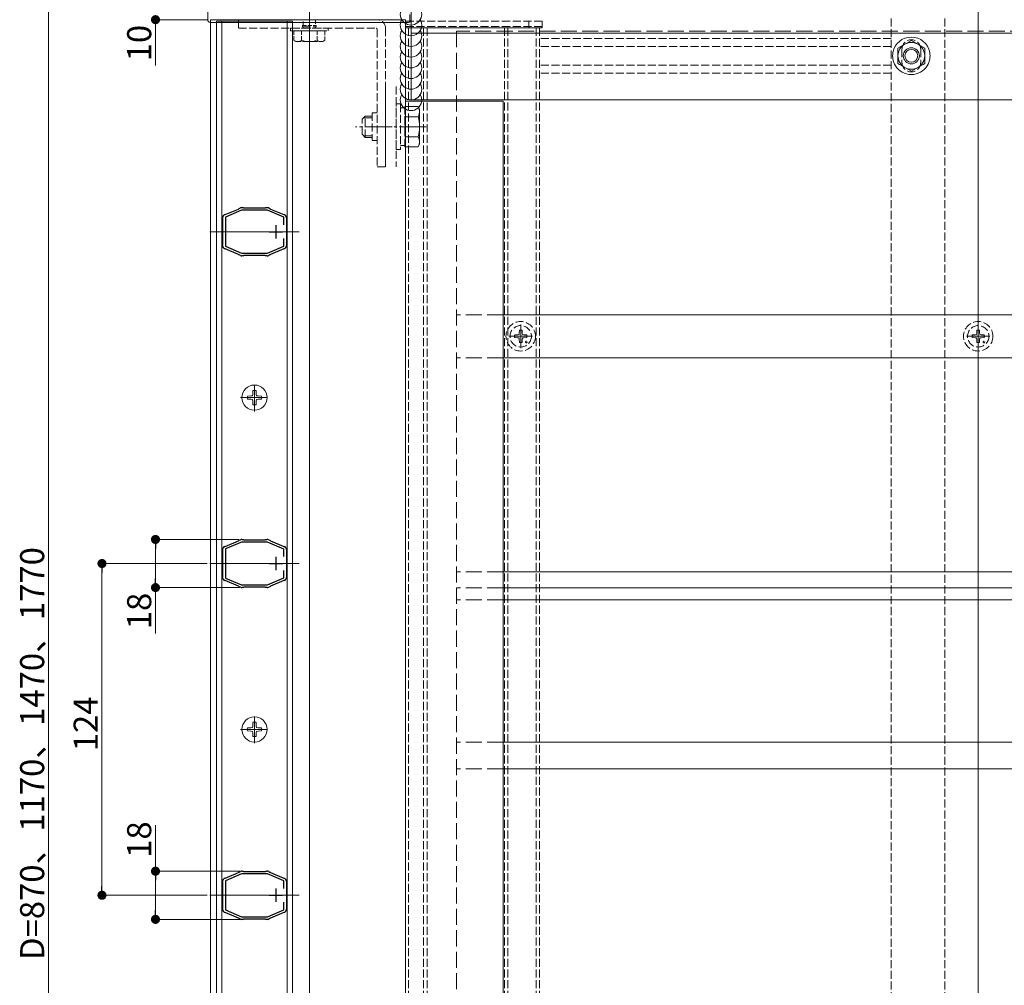
# Model space of a CAD drawing. Extents: x 0 to 1980, y 0 to 3205.
# Drawn here: x 382 to 750, y 499 to 860 of the extents above; entities that cross this region are included whole.
import ezdxf

# ---------------------------------------------------------------- set-up
doc = ezdxf.new("R2010")
doc.units = 0
doc.linetypes.add('YCENTER_1', pattern=[13, 10, -1, 1, -1])
doc.linetypes.add('YHIDDEN_1', pattern=[4, 3, -1])
for name, color, linetype, lineweight in [('YKK_11', 7, 'CONTINUOUS', 30), ('YKK_12', 2, 'CONTINUOUS', 13), ('YKK_13', 4, 'CONTINUOUS', 13), ('YKK_D', 6, 'CONTINUOUS', 13)]:
    doc.layers.add(name, color=color, linetype=linetype, lineweight=lineweight)
doc.styles.get("Standard").update_dxf_attribs({"font": 'txt', "bigfont": 'BIGFONT'})

msp = doc.modelspace()

# ---------------------------------------------------------------- linework, layer by layer
at = {"layer": 'YKK_11', "color": 0, "linetype": 'ByBlock', "lineweight": -2, "ltscale": 0.5}
for p, q in [((458.58, 787.19), (463.52, 789.27)), ((464.69, 788.78), (458.61, 786.22)), ((463.52, 789.27), (463.63, 789.37)), ((463.63, 789.37), (463.73, 789.46)), ((463.73, 789.46), (464.21, 789.66)), ((474.32, 788.78), (464.69, 788.78)), ((464.79, 789.78), (465.31, 789.78)), ((465.31, 789.78), (465.44, 789.73)), ((465.44, 789.73), (465.57, 789.68)), ((465.57, 789.68), (473.44, 789.68)), ((473.44, 789.68), (473.57, 789.73)), ((473.57, 789.73), (473.71, 789.78)), ((473.71, 789.78), (474.22, 789.78)), ((480.51, 786.18), (474.32, 788.78)), ((474.8, 789.66), (475.28, 789.46)), ((475.28, 789.46), (475.38, 789.37)), ((475.38, 789.37), (475.49, 789.27)), ((475.49, 789.27), (480.43, 787.19)), ((457.56, 785.85), (457.51, 786)), ((457.61, 785.72), (457.56, 785.85)), ((457.61, 775.84), (457.61, 785.72)), ((458.29, 787.17), (458.44, 787.18)), ((458.44, 787.18), (458.58, 787.19)), ((458.61, 786.22), (458.61, 775.34)), ((480.43, 787.19), (480.57, 787.18)), ((480.51, 783.37), (480.51, 786.18)), ((480.51, 783.37), (480.51, 786.18)), ((480.57, 787.18), (480.72, 787.17)), ((481.45, 785.85), (481.41, 785.72)), ((481.41, 785.72), (481.41, 775.84)), ((481.5, 786), (481.45, 785.85)), ((480.51, 775.38), (480.51, 778.19)), ((457.51, 775.56), (457.56, 775.71)), ((457.56, 775.71), (457.61, 775.84)), ((458.44, 774.38), (458.29, 774.39)), ((458.58, 774.37), (458.44, 774.38)), ((463.52, 772.29), (458.58, 774.37)), ((458.61, 775.34), (464.69, 772.78)), ((474.32, 772.78), (480.51, 775.38)), ((480.43, 774.37), (475.49, 772.29)), ((480.57, 774.38), (480.43, 774.37)), ((480.72, 774.39), (480.57, 774.38)), ((481.41, 775.84), (481.45, 775.71)), ((481.45, 775.71), (481.5, 775.56)), ((463.63, 772.19), (463.52, 772.29)), ((463.73, 772.1), (463.63, 772.19)), ((464.21, 771.9), (463.73, 772.1)), ((464.69, 772.78), (474.32, 772.78)), ((465.31, 771.78), (464.79, 771.78)), ((465.44, 771.83), (465.31, 771.78)), ((465.57, 771.88), (465.44, 771.83)), ((473.44, 771.88), (465.57, 771.88)), ((473.57, 771.83), (473.44, 771.88)), ((473.71, 771.78), (473.57, 771.83)), ((474.22, 771.78), (473.71, 771.78)), ((475.28, 772.1), (474.8, 771.9)), ((475.38, 772.19), (475.28, 772.1)), ((475.49, 772.29), (475.38, 772.19)), ((458.29, 663.17), (458.44, 663.18)), ((458.44, 663.18), (458.58, 663.19)), ((458.58, 663.19), (463.52, 665.27)), ((464.69, 664.78), (458.61, 662.22)), ((463.52, 665.27), (463.63, 665.37)), ((463.63, 665.37), (463.73, 665.46)), ((463.73, 665.46), (464.21, 665.66)), ((474.32, 664.78), (464.69, 664.78)), ((464.79, 665.78), (465.31, 665.78)), ((465.31, 665.78), (465.44, 665.73)), ((465.44, 665.73), (465.57, 665.68)), ((465.57, 665.68), (473.44, 665.68)), ((473.44, 665.68), (473.57, 665.73)), ((473.57, 665.73), (473.71, 665.78)), ((473.71, 665.78), (474.22, 665.78)), ((480.51, 662.18), (474.32, 664.78)), ((474.8, 665.66), (475.28, 665.46)), ((475.28, 665.46), (475.38, 665.37)), ((475.38, 665.37), (475.49, 665.27)), ((475.49, 665.27), (480.43, 663.19)), ((480.43, 663.19), (480.57, 663.18)), ((480.57, 663.18), (480.72, 663.17)), ((457.56, 661.85), (457.51, 662)), ((457.61, 661.72), (457.56, 661.85)), ((457.61, 651.84), (457.61, 661.72)), ((458.61, 662.22), (458.61, 651.34)), ((480.51, 659.37), (480.51, 662.18)), ((480.51, 659.37), (480.51, 662.18)), ((481.45, 661.85), (481.41, 661.72)), ((481.41, 661.72), (481.41, 651.84)), ((481.5, 662), (481.45, 661.85)), ((457.51, 651.56), (457.56, 651.71)), ((457.56, 651.71), (457.61, 651.84)), ((474.32, 648.78), (480.51, 651.38)), ((480.51, 651.38), (480.51, 654.19)), ((481.41, 651.84), (481.45, 651.71)), ((481.45, 651.71), (481.5, 651.56)), ((458.44, 650.38), (458.29, 650.39)), ((458.58, 650.37), (458.44, 650.38)), ((463.52, 648.29), (458.58, 650.37)), ((458.61, 651.34), (464.69, 648.78)), ((463.63, 648.19), (463.52, 648.29)), ((463.73, 648.1), (463.63, 648.19)), ((464.21, 647.9), (463.73, 648.1)), ((464.69, 648.78), (474.32, 648.78)), ((465.31, 647.78), (464.79, 647.78)), ((465.44, 647.83), (465.31, 647.78)), ((465.57, 647.88), (465.44, 647.83)), ((473.44, 647.88), (465.57, 647.88)), ((473.57, 647.83), (473.44, 647.88)), ((473.71, 647.78), (473.57, 647.83)), ((474.22, 647.78), (473.71, 647.78)), ((475.28, 648.1), (474.8, 647.9)), ((475.38, 648.19), (475.28, 648.1)), ((475.49, 648.29), (475.38, 648.19)), ((480.43, 650.37), (475.49, 648.29)), ((480.57, 650.38), (480.43, 650.37)), ((480.72, 650.39), (480.57, 650.38)), ((458.58, 539.19), (463.52, 541.27)), ((463.52, 541.27), (463.63, 541.37)), ((463.63, 541.37), (463.73, 541.46)), ((463.73, 541.46), (464.21, 541.66)), ((464.79, 541.78), (465.31, 541.78)), ((465.31, 541.78), (465.44, 541.73)), ((465.44, 541.73), (465.57, 541.68)), ((465.57, 541.68), (473.44, 541.68)), ((473.44, 541.68), (473.57, 541.73)), ((473.57, 541.73), (473.71, 541.78)), ((473.71, 541.78), (474.22, 541.78)), ((474.8, 541.66), (475.28, 541.46)), ((475.28, 541.46), (475.38, 541.37)), ((475.38, 541.37), (475.49, 541.27)), ((475.49, 541.27), (480.43, 539.19)), ((457.56, 537.85), (457.51, 538)), ((457.61, 537.72), (457.56, 537.85)), ((457.61, 527.84), (457.61, 537.72)), ((458.29, 539.17), (458.44, 539.18)), ((458.44, 539.18), (458.58, 539.19)), ((464.69, 540.78), (458.61, 538.22)), ((458.61, 538.22), (458.61, 527.34)), ((474.32, 540.78), (464.69, 540.78)), ((480.51, 538.18), (474.32, 540.78)), ((480.43, 539.19), (480.57, 539.18)), ((480.51, 535.37), (480.51, 538.18)), ((480.51, 535.37), (480.51, 538.18)), ((480.57, 539.18), (480.72, 539.17)), ((481.45, 537.85), (481.41, 537.72)), ((481.41, 537.72), (481.41, 527.84)), ((481.5, 538), (481.45, 537.85)), ((480.51, 527.38), (480.51, 530.19)), ((457.51, 527.56), (457.56, 527.71)), ((457.56, 527.71), (457.61, 527.84)), ((458.44, 526.38), (458.29, 526.39)), ((458.58, 526.37), (458.44, 526.38)), ((463.52, 524.29), (458.58, 526.37)), ((458.61, 527.34), (464.69, 524.78)), ((474.32, 524.78), (480.51, 527.38)), ((480.43, 526.37), (475.49, 524.29)), ((480.57, 526.38), (480.43, 526.37)), ((480.72, 526.39), (480.57, 526.38)), ((481.41, 527.84), (481.45, 527.71)), ((481.45, 527.71), (481.5, 527.56)), ((463.63, 524.19), (463.52, 524.29)), ((463.73, 524.1), (463.63, 524.19)), ((464.21, 523.9), (463.73, 524.1)), ((464.69, 524.78), (474.32, 524.78)), ((465.31, 523.78), (464.79, 523.78)), ((465.44, 523.83), (465.31, 523.78)), ((465.57, 523.88), (465.44, 523.83)), ((473.44, 523.88), (465.57, 523.88)), ((473.57, 523.83), (473.44, 523.88)), ((473.71, 523.78), (473.57, 523.83)), ((474.22, 523.78), (473.71, 523.78)), ((475.28, 524.1), (474.8, 523.9)), ((475.38, 524.19), (475.28, 524.1)), ((475.49, 524.29), (475.38, 524.19))]:
    msp.add_line(p, q, dxfattribs=at)
at = {"layer": 'YKK_11', "color": 2, "ltscale": 0.5}
for p, q in [((475.01, 780.78), (480.01, 780.78)), ((477.51, 783.28), (477.51, 778.28)), ((477.51, 659.28), (477.51, 654.28)), ((475.01, 656.78), (480.01, 656.78)), ((477.51, 535.28), (477.51, 530.28)), ((475.01, 532.78), (480.01, 532.78))]:
    msp.add_line(p, q, dxfattribs=at)
at = {"layer": 'YKK_11', "color": 0, "linetype": 'ByBlock', "lineweight": -2, "ltscale": 0.5}
for centre, start, end in [((464.79, 788.28), 90, 112.7877), ((474.22, 788.28), 67.2123, 90.0001), ((459.01, 785.85), 118.5557, 174.2608), ((480.01, 785.85), 5.7391, 61.4435), ((459.01, 775.71), 185.7392, 241.4444), ((480.01, 775.71), 298.5559, 354.2608), ((464.79, 773.28), 247.2126, 270.0001), ((474.22, 773.28), 270, 292.7877), ((459.01, 661.85), 118.5557, 174.2608), ((464.79, 664.28), 90, 112.7877), ((474.22, 664.28), 67.2123, 90.0001), ((480.01, 661.85), 5.7391, 61.4435), ((459.01, 651.71), 185.7392, 241.4444), ((480.01, 651.71), 298.5559, 354.2608), ((464.79, 649.28), 247.2126, 270.0001), ((474.22, 649.28), 270, 292.7877), ((464.79, 540.28), 90, 112.7877), ((474.22, 540.28), 67.2123, 90.0001), ((459.01, 537.85), 118.5557, 174.2608), ((480.01, 537.85), 5.7391, 61.4435), ((459.01, 527.71), 185.7392, 241.4444), ((480.01, 527.71), 298.5559, 354.2608), ((464.79, 525.28), 247.2126, 270.0001), ((474.22, 525.28), 270, 292.7877)]:
    msp.add_arc(centre, 1.5, start, end, dxfattribs=at)
at = {"layer": 'YKK_12'}
for p, q in [((490, 1007.03), (490, 212.53)), ((528, 870.03), (528, 830.03)), ((740, 307.03), (740, 864.03)), ((453, 860.03), (453, 307.53)), ((453, 860.03), (526, 860.03)), ((526, 860.03), (526, 307.53)), ((1110, 855.03), (528, 855.03)), ((562.5, 829.53), (526, 829.53)), ((1110, 830.03), (528, 830.03)), ((562.5, 829.53), (562.5, 407.53)), ((486.21, 780.78), (452.81, 780.78)), ((486.21, 656.78), (452.81, 656.78)), ((486.21, 532.78), (452.81, 532.78))]:
    msp.add_line(p, q, dxfattribs=at)
at = {"layer": 'YKK_12', "linetype": 'YHIDDEN_1'}
for p, q in [((527.5, 859.03), (527.5, 870.03)), ((707.5, 309.53), (707.5, 861.53)), ((727.5, 309.53), (727.5, 861.53)), ((576, 857.03), (526, 857.03)), ((527, 857.03), (527, 310.53)), ((532.7, 857.03), (532.7, 310.53)), ((534, 857.03), (534, 310.53)), ((563, 857.03), (563, 346.03)), ((564.2, 857.03), (564.2, 346.03)), ((574.8, 857.03), (574.8, 346.03)), ((576, 857.03), (576, 346.03)), ((707.5, 853.03), (576, 853.03)), ((707.5, 850.03), (576, 850.03)), ((711.5, 849.03), (711.5, 844.03)), ((718.5, 849.03), (718.5, 844.03)), ((707.5, 843.03), (576, 843.03)), ((707.5, 840.03), (576, 840.03)), ((518.5, 835.03), (518.5, 805.03)), ((522.5, 835.03), (522.5, 805.03))]:
    msp.add_line(p, q, dxfattribs=at)
at = {"layer": 'YKK_12', "color": 3}
for p, q in [((483.71, 859.53), (455.31, 859.53)), ((455.31, 859.53), (455.31, 308.03)), ((457.31, 859.53), (457.31, 308.03)), ((481.71, 859.53), (481.71, 308.03)), ((483.71, 859.53), (483.71, 308.03))]:
    msp.add_line(p, q, dxfattribs=at)
at = {"layer": 'YKK_12', "linetype": 'YHIDDEN_1'}
for centre, start, end in [((715, 849.03), 0, 180), ((715, 844.03), 180, 0)]:
    msp.add_arc(centre, 3.5, start, end, dxfattribs=at)
at = {"layer": 'YKK_13', "linetype": 'YCENTER_1'}
for p, q in [((490, 849.33), (490, 968.33)), ((533.7, 820.03), (507.2, 820.03)), ((569, 737.3), (569, 746.1)), ((740, 737.3), (740, 746.1)), ((564.6, 741.7), (573.4, 741.7)), ((735.6, 741.7), (744.4, 741.7)), ((469.51, 713.6), (469.51, 723.96)), ((464.33, 718.78), (474.68, 718.78)), ((469.51, 589.6), (469.51, 599.96)), ((464.33, 594.78), (474.68, 594.78))]:
    msp.add_line(p, q, dxfattribs=at)
at = {"layer": 'YKK_13', "linetype": 'Continuous'}
for p, q in [((452, 860.03), (452, 870.03)), ((528, 860.03), (528, 870.03)), ((453, 859.03), (527, 859.03))]:
    msp.add_line(p, q, dxfattribs=at)
at = {"layer": 'YKK_13', "linetype": 'YHIDDEN_1'}
for p, q in [((490, 862.53), (490, 854.33)), ((463.5, 860.03), (463.5, 856.83)), ((463.5, 860.03), (515.3, 860.03)), ((526, 859.53), (577, 859.53)), ((577, 857.53), (526, 857.53)), ((577, 857.53), (526, 857.53)), ((572, 859.53), (572, 857.53)), ((572, 857.53), (572, 857.03)), ((577, 859.53), (577, 857.53)), ((577, 857.53), (577, 857.03)), ((463.5, 856.83), (515, 856.83)), ((487.4, 857.33), (492.6, 857.33)), ((515.3, 856.53), (515.3, 805.03)), ((518.5, 856.83), (518.5, 805.03)), ((577, 857.03), (526, 857.03)), ((522.5, 811.53), (522.5, 828.53)), ((522.5, 828.53), (524.1, 828.53)), ((524.1, 828.53), (524.1, 811.53)), ((515.3, 825.23), (513.5, 825.23)), ((513.5, 825.23), (513.5, 814.83)), ((524.1, 827.08), (525.7, 827.08)), ((525.7, 827.54), (528.5, 827.54)), ((525.7, 827.54), (525.7, 812.52)), ((509.7, 822.83), (510.9, 824.03)), ((509.7, 817.23), (509.7, 822.83)), ((510.25, 823.38), (513.5, 823.38)), ((510.9, 824.03), (513.5, 824.03)), ((510.9, 816.03), (510.9, 824.03)), ((525.7, 824.03), (525.7, 816.03)), ((525.7, 823.78), (527.5, 823.78)), ((509.7, 817.23), (510.9, 816.03)), ((511, 820.03), (521, 820.03)), ((510.25, 816.68), (513.5, 816.68)), ((513.5, 816.03), (510.9, 816.03)), ((515.3, 814.83), (513.5, 814.83)), ((525.7, 816.28), (527.5, 816.28)), ((524.1, 811.53), (522.5, 811.53)), ((525.7, 812.98), (524.1, 812.98)), ((525.7, 812.52), (528.5, 812.52)), ((515.3, 805.03), (518.5, 805.03)), ((568.5, 743.94), (568.48, 742.83)), ((569.5, 743.94), (569.52, 742.83)), ((739.5, 743.94), (739.48, 742.83)), ((740.5, 743.94), (740.52, 742.83)), ((566.76, 742.2), (567.86, 742.22)), ((566.76, 741.2), (567.86, 741.18)), ((567.86, 742.22), (568.38, 742.32)), ((567.86, 741.18), (568.38, 741.08)), ((568.48, 742.83), (568.38, 742.32)), ((568.48, 740.56), (568.38, 741.08)), ((568.5, 739.45), (568.48, 740.56)), ((569.5, 739.45), (569.52, 740.56)), ((569.52, 742.83), (569.62, 742.32)), ((569.52, 740.56), (569.62, 741.08)), ((570.14, 742.22), (569.62, 742.32)), ((570.14, 741.18), (569.62, 741.08)), ((571.24, 742.2), (570.14, 742.22)), ((571.24, 741.2), (570.14, 741.18)), ((737.76, 742.2), (738.86, 742.22)), ((737.76, 741.2), (738.86, 741.18)), ((738.86, 742.22), (739.38, 742.32)), ((738.86, 741.18), (739.38, 741.08)), ((739.48, 742.83), (739.38, 742.32)), ((739.48, 740.56), (739.38, 741.08)), ((739.5, 739.45), (739.48, 740.56)), ((740.5, 739.45), (740.52, 740.56)), ((740.52, 742.83), (740.62, 742.32)), ((740.52, 740.56), (740.62, 741.08)), ((741.14, 742.22), (740.62, 742.32)), ((741.14, 741.18), (740.62, 741.08)), ((742.24, 742.2), (741.14, 742.22)), ((742.24, 741.2), (741.14, 741.18))]:
    msp.add_line(p, q, dxfattribs=at)
at = {"layer": 'YKK_13', "linetype": 'YHIDDEN_1', "ltscale": 0.5}
for p, q in [((487.4, 857.83), (492.6, 857.83)), ((487.4, 857.33), (487.4, 857.83)), ((487.75, 857.83), (487.75, 860.03)), ((492.25, 860.03), (492.25, 857.83)), ((492.6, 857.33), (492.6, 857.83)), ((483, 856.83), (497, 856.83)), ((483, 855.83), (483, 856.83)), ((483, 855.83), (497, 855.83)), ((484.25, 855.83), (484.25, 852.26)), ((484.25, 855.83), (495.75, 855.83)), ((487.11, 855.83), (487.11, 852.28)), ((487.75, 856.83), (487.75, 857.33)), ((492.25, 856.83), (492.25, 857.33)), ((492.89, 855.83), (492.89, 852.28)), ((495.75, 852.26), (495.75, 855.83)), ((497, 855.83), (497, 856.83)), ((485, 851.83), (484.25, 852.26)), ((495, 851.83), (485, 851.83)), ((495, 851.83), (495.75, 852.26))]:
    msp.add_line(p, q, dxfattribs=at)
at = {"layer": 'YKK_13', "linetype": 'YHIDDEN_1', "ltscale": 2}
for p, q in [((545, 855.7), (545, 326.53)), ((1110, 855.7), (545, 855.7)), ((562.5, 749.7), (545, 749.7)), ((562.5, 733.7), (545, 733.7)), ((562.5, 653.7), (545, 653.7)), ((562.5, 647.7), (545, 647.7)), ((562.5, 643.2), (545, 643.2)), ((562.5, 590.03), (545, 590.03)), ((562.5, 580.03), (545, 580.03))]:
    msp.add_line(p, q, dxfattribs=at)
at = {"layer": 'YKK_13'}
for p, q in [((715, 852.3), (710, 849.42)), ((720, 849.42), (715, 852.3)), ((710, 849.42), (710, 848.39)), ((710, 848.39), (710, 843.64)), ((720, 848.52), (720, 849.42)), ((720, 848.39), (720, 849.42)), ((720, 843.64), (720, 848.52)), ((720, 843.64), (720, 848.39)), ((710, 843.64), (710.36, 843.43)), ((710, 843.64), (710.52, 843.34)), ((710.52, 843.34), (715, 840.76)), ((715, 840.76), (719.48, 843.34)), ((719.48, 843.34), (720, 843.64)), ((719.61, 843.42), (720, 843.64)), ((528.5, 827.54), (530.62, 827.54)), ((531.2, 826.53), (530.62, 827.54)), ((531.2, 826.53), (531.2, 813.53)), ((527.5, 823.78), (530.62, 823.78)), ((527.5, 816.28), (530.62, 816.28)), ((531.2, 813.53), (530.62, 812.52)), ((528.5, 812.52), (530.62, 812.52)), ((468.92, 721.42), (468.89, 720.12)), ((470.09, 721.42), (470.12, 720.12)), ((466.86, 719.37), (468.17, 719.39)), ((466.86, 718.19), (468.17, 718.17)), ((468.17, 719.39), (468.78, 719.51)), ((468.17, 718.17), (468.78, 718.05)), ((468.89, 720.12), (468.78, 719.51)), ((468.89, 717.44), (468.78, 718.05)), ((470.12, 720.12), (470.23, 719.51)), ((470.12, 717.44), (470.23, 718.05)), ((470.84, 719.39), (470.23, 719.51)), ((470.84, 718.17), (470.23, 718.05)), ((472.15, 719.37), (470.84, 719.39)), ((472.15, 718.19), (470.84, 718.17)), ((468.92, 716.14), (468.89, 717.44)), ((470.09, 716.14), (470.12, 717.44)), ((468.92, 597.42), (468.89, 596.12)), ((470.09, 597.42), (470.12, 596.12)), ((466.86, 595.37), (468.17, 595.39)), ((466.86, 594.19), (468.17, 594.17)), ((468.17, 595.39), (468.78, 595.51)), ((468.17, 594.17), (468.78, 594.05)), ((468.89, 596.12), (468.78, 595.51)), ((468.89, 593.44), (468.78, 594.05)), ((468.92, 592.14), (468.89, 593.44)), ((470.09, 592.14), (470.12, 593.44)), ((470.12, 596.12), (470.23, 595.51)), ((470.12, 593.44), (470.23, 594.05)), ((470.84, 595.39), (470.23, 595.51)), ((470.84, 594.17), (470.23, 594.05)), ((472.15, 595.37), (470.84, 595.39)), ((472.15, 594.19), (470.84, 594.17))]:
    msp.add_line(p, q, dxfattribs=at)
at = {"layer": 'YKK_13', "ltscale": 2}
for p, q in [((1110, 749.7), (562.5, 749.7)), ((1110, 733.7), (562.5, 733.7)), ((1110, 653.7), (562.5, 653.7)), ((1110, 647.7), (562.5, 647.7)), ((1110, 643.2), (562.5, 643.2)), ((1110, 590.03), (562.5, 590.03)), ((1110, 580.03), (562.5, 580.03))]:
    msp.add_line(p, q, dxfattribs=at)
at = {"layer": 'YKK_13'}
for centre, radius in [((715, 846.53), 3), ((715, 846.53), 2.4), ((469.51, 718.78), 4.71), ((469.51, 594.78), 4.71)]:
    msp.add_circle(centre, radius, dxfattribs=at)
at = {"layer": 'YKK_13', "linetype": 'YHIDDEN_1'}
for centre, radius in [((569, 741.7), 5.5), ((740, 741.7), 5.5), ((569, 741.7), 4), ((740, 741.7), 4)]:
    msp.add_circle(centre, radius, dxfattribs=at)
at = {"layer": 'YKK_13', "linetype": 'YHIDDEN_1', "ltscale": 0.5}
for centre in [(571.12, 739.57), (742.12, 739.57)]:
    msp.add_circle(centre, 0.3, dxfattribs=at)
at = {"layer": 'YKK_13'}
for centre, radius, start, end in [((528, 862.03), 4, 150, 30), ((528, 858.03), 4, 150, 30), ((528, 854.03), 4, 150, 30), ((528, 850.03), 4, 150, 30), ((715, 846.53), 7, 10.5243, 169.4757), ((715, 846.53), 5, 23.1324, 156.8676), ((715, 846.53), 5, 23.1324, 156.8676), ((528, 846.03), 4, 150, 30), ((715, 846.53), 7, 169.4757, 212.1158), ((715, 846.53), 5, 156.8676, 217.3832), ((715, 846.53), 5, 156.8676, 217.3832), ((715, 846.53), 5, 322.6168, 23.1324), ((715, 846.53), 5, 322.6168, 23.1324), ((715, 846.53), 7, 327.8842, 10.5243), ((528, 842.03), 4, 150, 30), ((715, 846.53), 7, 212.1158, 327.8842), ((715, 846.53), 5, 217.3832, 322.6168), ((715, 846.53), 5, 217.3832, 322.6168), ((528, 838.03), 4, 150, 30), ((528, 834.03), 4, 150, 30), ((528, 830.03), 4, 150, 30), ((527.88, 825.66), 3.32, 325.6158, 34.3842), ((518.78, 820.03), 12.42, 342.412, 17.588), ((527.88, 814.4), 3.32, 325.6158, 34.3842), ((469.51, 718.78), 2.71, 77.4441, 102.5559), ((469.51, 718.78), 2.71, 167.4441, 192.5559), ((469.51, 718.78), 2.71, 347.4441, 12.5559), ((469.51, 718.78), 2.71, 257.4441, 282.5559), ((469.51, 594.78), 2.71, 77.4441, 102.5559), ((469.51, 594.78), 2.71, 167.4441, 192.5559), ((469.51, 594.78), 2.71, 347.4441, 12.5559), ((469.51, 594.78), 2.71, 257.4441, 282.5559)]:
    msp.add_arc(centre, radius, start, end, dxfattribs=at)
at = {"layer": 'YKK_13', "linetype": 'YHIDDEN_1'}
for centre, radius, start, end in [((515.3, 856.83), 3.2, 0, 90), ((515, 856.53), 0.3, 0, 90), ((569, 741.7), 2.3, 77.4441, 102.5559), ((740, 741.7), 2.3, 77.4441, 102.5559), ((569, 741.7), 2.3, 167.4441, 192.5559), ((569, 741.7), 2.3, 347.4441, 12.5559), ((740, 741.7), 2.3, 167.4441, 192.5559), ((740, 741.7), 2.3, 347.4441, 12.5559), ((569, 741.7), 2.3, 257.4441, 282.5559), ((740, 741.7), 2.3, 257.4441, 282.5559)]:
    msp.add_arc(centre, radius, start, end, dxfattribs=at)
at = {"layer": 'YKK_13', "linetype": 'YHIDDEN_1', "ltscale": 0.5}
for centre, radius, start, end in [((485.67, 854.39), 2.56, 236.2518, 304.3842), ((490, 861.38), 9.55, 252.412, 287.588), ((494.33, 854.39), 2.56, 235.6158, 303.7482)]:
    msp.add_arc(centre, radius, start, end, dxfattribs=at)
at = {"layer": 'YKK_13', "linetype": 'Continuous'}
for centre, major_axis in [((453, 860.03), (-0.71, -0.71)), ((527, 860.03), (0.71, -0.71))]:
    msp.add_ellipse(centre, major_axis=major_axis, ratio=0.99628, start_param=5.499651, end_param=7.06672, dxfattribs=at)
at = {"layer": 'YKK_D'}
for p, q in [((392.5, 273.43), (392.5, 866.63)), ((452, 860.03), (431.5, 860.03)), ((432.5, 860.03), (432.5, 842.87)), ((463.79, 665.78), (431.5, 665.78)), ((432.5, 662.38), (432.5, 651.18)), ((451.81, 656.78), (411.5, 656.78)), ((412.5, 653.38), (412.5, 536.18)), ((464.05, 647.78), (431.5, 647.78)), ((432.5, 647.78), (432.5, 630.62)), ((432.5, 541.78), (432.5, 558.94)), ((464.05, 541.78), (431.5, 541.78)), ((432.5, 527.18), (432.5, 538.38)), ((451.81, 532.78), (411.5, 532.78)), ((464.05, 523.78), (431.5, 523.78))]:
    msp.add_line(p, q, dxfattribs=at)
at = {"layer": 'YKK_D', "linetype": 'ByBlock', "lineweight": -2}
for p, q in [((432.5, 664.08), (432.5, 662.38)), ((412.5, 655.08), (412.5, 653.38)), ((432.5, 649.48), (432.5, 651.18)), ((432.5, 540.08), (432.5, 538.38)), ((412.5, 534.48), (412.5, 536.18)), ((432.5, 525.48), (432.5, 527.18))]:
    msp.add_line(p, q, dxfattribs=at)
at = {"layer": 'YKK_D', "linetype": 'ByBlock', "const_width": 1.7}
for points in [[(432.5, 860.88, 1), (432.5, 859.18, 1)], [(432.5, 664.93, 1), (432.5, 666.63, 1)], [(412.5, 655.93, 1), (412.5, 657.63, 1)], [(432.5, 648.63, 1), (432.5, 646.93, 1)], [(432.5, 540.93, 1), (432.5, 542.63, 1)], [(412.5, 533.63, 1), (412.5, 531.93, 1)], [(432.5, 524.63, 1), (432.5, 522.93, 1)]]:
    msp.add_lwpolyline(points, format="xyb", close=True, dxfattribs=at)

# ---------------------------------------------------------------- texts
at = {"layer": 'YKK_D'}
for s, p in [('10', (430.9, 844.47)), ('D=870、1170、1470、1770', (390.9, 508.59)), ('18', (430.9, 632.22)), ('124', (410.9, 586.62)), ('18', (430.9, 546.78))]:
    msp.add_text(s, height=9, rotation=90, dxfattribs=at).set_placement(p)

doc.saveas('drawing.dxf')
